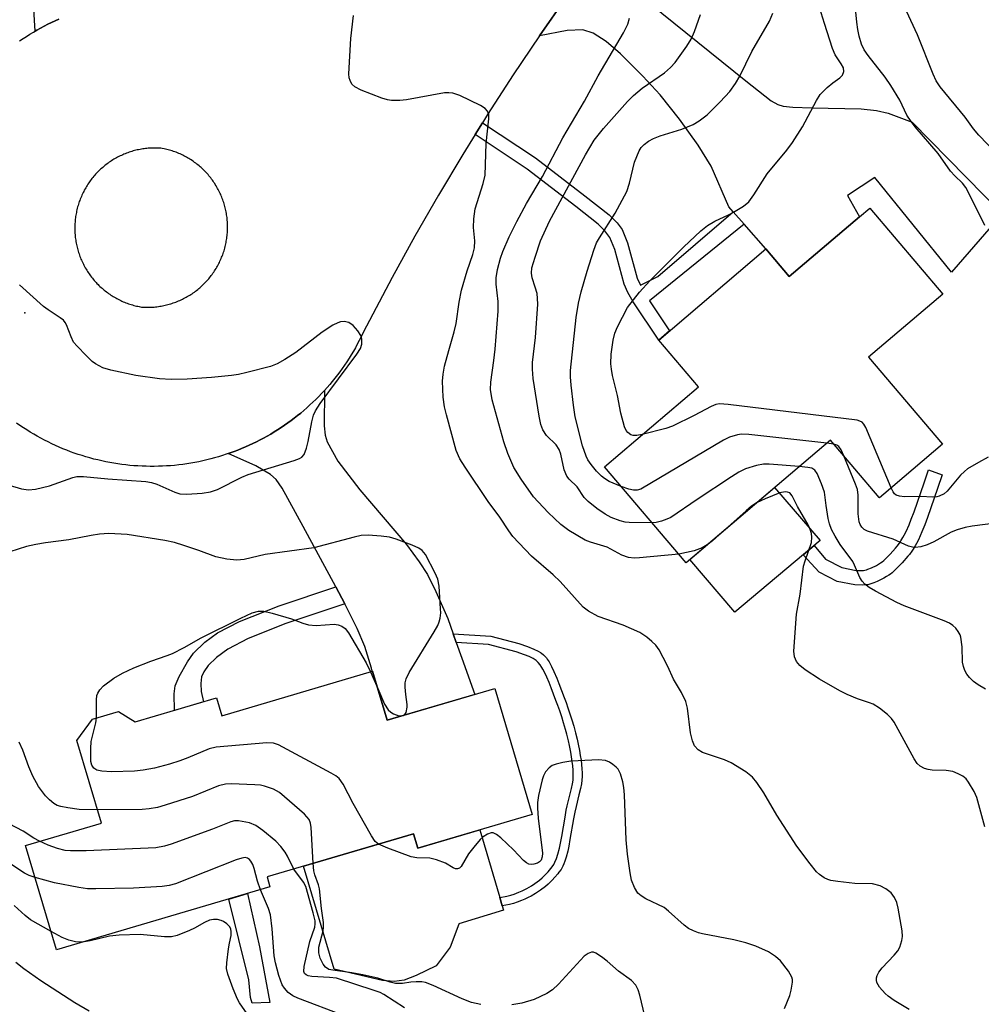
# Model space of a CAD drawing. Units: inches. Extents: x 1249761 to 1255761, y 477456 to 481456.
# Drawn here: x 1251247 to 1251443, y 480988 to 481189 of the extents above; entities that cross this region are included whole.
import ezdxf

# ---------------------------------------------------------------- set-up
doc = ezdxf.new("R2010")
doc.units = ezdxf.units.IN
doc.header["$MEASUREMENT"] = 0
for name, color, linetype in [('BLDG-Footprint', 5, 'Continuous'), ('CULTRL-Pad', 6, 'Continuous'), ('ELEV-Spot Elevation', 7, 'Continuous'), ('TRANS-Driveway', 251, 'Continuous'), ('TRANS-Non Street Sidewalk', 7, 'Continuous'), ('TRANS-Road', 130, 'Continuous'), ('Undefined', 1, 'Continuous')]:
    doc.layers.add(name, color=color, linetype=linetype)

msp = doc.modelspace()

# ---------------------------------------------------------------- linework, layer by layer
at = {"layer": 'BLDG-Footprint'}
for points, elevation in [([(1251420.26, 481150.88), (1251435.18, 481133.34), (1251420.02, 481120.44), (1251435.12, 481102.7), (1251423.14, 481092.5), (1251422.26, 481091.75), (1251422.18, 481091.85), (1251412.23, 481103.53), (1251382.82, 481078.49), (1251366.14, 481098.09), (1251385.33, 481114.42), (1251377.21, 481123.96), (1251399.03, 481142.54), (1251403.83, 481136.9), (1251418.17, 481149.1)], 293.97), ([(1251318.86, 481056.38), (1251321.82, 481046.36), (1251343.79, 481052.86), (1251351.4, 481027.13), (1251328.07, 481020.24), (1251327.19, 481023.21), (1251297.32, 481014.39), (1251297.92, 481012.36), (1251254.38, 480999.49), (1251248.08, 481020.81), (1251263.54, 481025.38), (1251258.56, 481042.23), (1251261.72, 481046.59), (1251267.01, 481048.15), (1251270.43, 481046.02), (1251287.01, 481050.92), (1251288.09, 481047.29)], 310.67)]:
    msp.add_lwpolyline(points, close=True, dxfattribs=dict(at, elevation=elevation))
at = {"layer": 'CULTRL-Pad'}
for points in [[(1251410.17, 481083.06), (1251392.7, 481068.43), (1251383.58, 481079.14), (1251400.85, 481093.84)], [(1251340.74, 481023.98), (1251344.79, 481010.19), (1251345.28, 481008.49), (1251345.54, 481007.62), (1251336.45, 481004.83), (1251336.47, 481004.77), (1251334.67, 481000.08), (1251331.79, 480996.27), (1251327.75, 480994.28), (1251325.27, 480993.31), (1251323.24, 480993.04), (1251320.89, 480993.26), (1251311.01, 480995.6), (1251304.78, 481016.59), (1251327.19, 481023.21), (1251328.07, 481020.24)]]:
    msp.add_lwpolyline(points, close=True, dxfattribs=at)
at = {"layer": 'ELEV-Spot Elevation'}
msp.add_point((1251247.93, 481129.54, 284.06), dxfattribs=at)
at = {"layer": 'TRANS-Driveway'}
for points in [[(1251375.37, 481192.67), (1251394.95, 481176.87), (1251400.15, 481172.78), (1251401.5, 481172.01), (1251402.56, 481171.67), (1251404.59, 481171.45), (1251408.45, 481171.36), (1251418.48, 481171.11), (1251421.63, 481170.77), (1251424.01, 481170.25), (1251428.87, 481168.42), (1251447.24, 481149.7), (1251436.89, 481137.81), (1251421.3, 481157.12), (1251415.68, 481153.47), (1251418.17, 481149.1), (1251403.83, 481136.9), (1251399.03, 481142.54), (1251394.63, 481147.58), (1251392.42, 481150.1), (1251391.48, 481151.17), (1251387.9, 481159.45), (1251385.24, 481163.73), (1251381.43, 481169.04), (1251377.48, 481174), (1251374, 481177.83), (1251369.43, 481182.36), (1251366.46, 481184.9), (1251363.85, 481186.58), (1251361.74, 481187.28), (1251358.55, 481187.16), (1251352.91, 481186.06), (1251358.42, 481193.97)], [(1251254.85, 481189.45), (1251254.09, 481189.11), (1251253.34, 481188.76), (1251252.59, 481188.39), (1251251.85, 481188.02), (1251251.11, 481187.62), (1251250.39, 481187.22), (1251250.03, 481187.01), (1251249.73, 481191.46)]]:
    msp.add_lwpolyline(points, dxfattribs=at)
msp.add_lwpolyline([(1251335.29, 481063.98), (1251335.92, 481062.24), (1251337.07, 481059.02), (1251339.71, 481051.65), (1251321.82, 481046.36), (1251318.86, 481056.38), (1251318.78, 481056.36), (1251318.63, 481056.99), (1251317.29, 481061.4), (1251315.71, 481065.1), (1251313.22, 481070.15), (1251311.34, 481073.61), (1251304.67, 481085.88), (1251300.4, 481093.75), (1251299.17, 481095.47), (1251298.06, 481096.54), (1251295.01, 481098.29), (1251289.41, 481100.78), (1251289.81, 481100.92), (1251290.59, 481101.2), (1251291.36, 481101.5), (1251292.13, 481101.81), (1251292.9, 481102.14), (1251293.66, 481102.48), (1251294.41, 481102.83), (1251295.16, 481103.19), (1251295.9, 481103.57), (1251296.63, 481103.96), (1251297.36, 481104.37), (1251298.08, 481104.78), (1251298.79, 481105.21), (1251299.49, 481105.65), (1251300.19, 481106.11), (1251300.88, 481106.57), (1251301.56, 481107.05), (1251302.23, 481107.54), (1251302.89, 481108.04), (1251303.55, 481108.55), (1251304.2, 481109.07), (1251304.83, 481109.61), (1251305.46, 481110.15), (1251306.07, 481110.71), (1251306.68, 481111.28), (1251307.28, 481111.85), (1251307.87, 481112.45), (1251308.45, 481113.04), (1251309.01, 481113.65), (1251308.96, 481106.42), (1251309.18, 481104.56), (1251309.61, 481103.17), (1251311.77, 481099.27), (1251316.26, 481093.39), (1251325.74, 481082.22), (1251328.38, 481078.72), (1251330.02, 481076.14), (1251331.75, 481072.64), (1251334.17, 481067.11)], close=True, dxfattribs=at)
at = {"layer": 'TRANS-Non Street Sidewalk'}
for points in [[(1251392.42, 481150.1), (1251394.63, 481147.58), (1251375.33, 481131.94), (1251379.41, 481125.83), (1251377.21, 481123.96), (1251371.99, 481131.77), (1251370.94, 481133.63), (1251370.17, 481135.38), (1251368.26, 481142.45), (1251367.25, 481144.9), (1251366.21, 481146.24), (1251364.83, 481147.6), (1251360.29, 481151.19), (1251350.39, 481158.83), (1251339.78, 481165.88), (1251341.29, 481168.32), (1251352.06, 481161.16), (1251362.12, 481153.4), (1251367.07, 481149.5), (1251368.74, 481147.85), (1251369.76, 481146.49), (1251370.85, 481143.8), (1251372.8, 481136.57), (1251373.51, 481135.17), (1251377.04, 481136.94)], [(1251425.86, 481077.44), (1251425.16, 481076.77), (1251424.82, 481076.47), (1251424.48, 481076.2), (1251424.17, 481075.98), (1251423.67, 481075.67), (1251423.09, 481075.34), (1251422.45, 481075.01), (1251421.77, 481074.69), (1251421.1, 481074.41), (1251420.45, 481074.19), (1251419.86, 481074.03), (1251419.6, 481073.99), (1251418.79, 481073.95), (1251417.18, 481074), (1251413.61, 481074.71), (1251409.92, 481076.57), (1251406.64, 481080.11), (1251408.93, 481082.02), (1251411.25, 481079.23), (1251414.59, 481077.54), (1251417.47, 481076.96), (1251418.44, 481076.94), (1251418.98, 481076.96), (1251419.26, 481077.01), (1251419.56, 481077.09), (1251419.89, 481077.19), (1251420.59, 481077.47), (1251421.62, 481077.98), (1251422.47, 481078.48), (1251422.77, 481078.7), (1251423.1, 481078.96), (1251423.76, 481079.57), (1251424.41, 481080.25), (1251425.52, 481081.51), (1251425.84, 481081.91), (1251426.3, 481082.53), (1251426.59, 481082.97), (1251427.01, 481083.66), (1251427.27, 481084.14), (1251427.65, 481084.9), (1251428.26, 481086.24), (1251428.72, 481087.38), (1251429.29, 481088.91), (1251431.32, 481094.83), (1251432.25, 481097.44), (1251435.04, 481096.44), (1251434.05, 481093.69), (1251432.02, 481087.77), (1251431.46, 481086.23), (1251430.88, 481084.79), (1251430.53, 481083.97), (1251430.16, 481083.19), (1251429.78, 481082.44), (1251429.51, 481081.97), (1251429.09, 481081.28), (1251428.8, 481080.84), (1251428.35, 481080.22), (1251428.03, 481079.82), (1251426.89, 481078.52)], [(1251313.22, 481070.15), (1251301.19, 481066.1), (1251293.48, 481063.04), (1251289.3, 481060.87), (1251287.05, 481059.17), (1251285.33, 481057.52), (1251284.46, 481056.23), (1251283.97, 481055.2), (1251283.82, 481053.9), (1251283.89, 481052.23), (1251284.39, 481050.14), (1251278.43, 481048.38), (1251278.36, 481051.73), (1251278.58, 481053.41), (1251279.4, 481055.27), (1251281.07, 481058.26), (1251282.31, 481060.05), (1251284.67, 481062.28), (1251287.22, 481064.2), (1251291.71, 481066.51), (1251299.81, 481069.72), (1251311.34, 481073.61)], [(1251335.92, 481062.24), (1251335.29, 481063.98), (1251342.95, 481063.51), (1251348.7, 481062.01), (1251350.46, 481061.39), (1251351.76, 481060.89), (1251352.6, 481060.49), (1251353.09, 481060.22), (1251353.3, 481060.07), (1251353.71, 481059.74), (1251353.91, 481059.54), (1251354.29, 481059.09), (1251354.48, 481058.83), (1251354.84, 481058.28), (1251355.36, 481057.36), (1251355.85, 481056.35), (1251356.44, 481054.94), (1251356.86, 481053.87), (1251357.92, 481051.01), (1251358.31, 481049.99), (1251358.7, 481048.87), (1251359.1, 481047.69), (1251359.49, 481046.43), (1251359.87, 481045.14), (1251360.23, 481043.82), (1251360.56, 481042.48), (1251360.78, 481041.48), (1251361.05, 481040.17), (1251361.22, 481039.2), (1251361.36, 481038.25), (1251361.47, 481037.34), (1251361.55, 481036.47), (1251361.59, 481035.64), (1251361.59, 481034.86), (1251361.54, 481034.15), (1251361.43, 481033.36), (1251361.25, 481032.45), (1251360.93, 481031.12), (1251360.34, 481028.78), (1251360.08, 481027.63), (1251359.82, 481026.25), (1251359.11, 481022), (1251358.86, 481020.65), (1251358.64, 481019.67), (1251358.32, 481018.43), (1251358.04, 481017.58), (1251357.84, 481017.05), (1251357.63, 481016.56), (1251357.28, 481015.91), (1251356.87, 481015.34), (1251356.62, 481015.02), (1251356.05, 481014.36), (1251355.45, 481013.71), (1251354.63, 481012.89), (1251354.11, 481012.44), (1251353.13, 481011.71), (1251352.1, 481011.01), (1251351.18, 481010.45), (1251350.61, 481010.17), (1251349.93, 481009.86), (1251349.22, 481009.57), (1251348.31, 481009.22), (1251347.58, 481008.99), (1251346.76, 481008.78), (1251345.28, 481008.49), (1251344.79, 481010.19), (1251346.26, 481010.48), (1251347.05, 481010.68), (1251347.76, 481010.9), (1251348.69, 481011.27), (1251349.39, 481011.56), (1251350.31, 481012), (1251351.23, 481012.56), (1251351.93, 481013.03), (1251352.91, 481013.76), (1251353.44, 481014.21), (1251354, 481014.77), (1251354.63, 481015.45), (1251355.22, 481016.14), (1251355.66, 481016.75), (1251355.79, 481016.95), (1251356.02, 481017.4), (1251356.34, 481018.16), (1251356.63, 481019.01), (1251356.96, 481020.26), (1251357.18, 481021.26), (1251357.44, 481022.62), (1251358.1, 481026.62), (1251358.36, 481028.03), (1251358.54, 481028.87), (1251359.43, 481032.47), (1251359.62, 481033.38), (1251359.74, 481034.16), (1251359.77, 481034.63), (1251359.79, 481035.39), (1251359.76, 481036.2), (1251359.69, 481037.06), (1251359.59, 481037.97), (1251359.45, 481038.91), (1251359.28, 481039.87), (1251359.01, 481041.19), (1251358.79, 481042.19), (1251358.46, 481043.52), (1251358.19, 481044.51), (1251357.81, 481045.81), (1251357.42, 481047.07), (1251357.03, 481048.27), (1251356.63, 481049.39), (1251356.25, 481050.41), (1251355.29, 481053), (1251354.87, 481054.08), (1251354.42, 481055.16), (1251353.93, 481056.19), (1251353.58, 481056.82), (1251353.4, 481057.12), (1251353.03, 481057.67), (1251352.64, 481058.15), (1251352.44, 481058.36), (1251352.23, 481058.54), (1251352.02, 481058.7), (1251351.57, 481058.97), (1251350.76, 481059.36), (1251349.82, 481059.73), (1251348.11, 481060.34), (1251342.51, 481061.8)], [(1251297.89, 480988.78), (1251294.26, 480988.62), (1251293.94, 480989.77), (1251293.62, 480993.4), (1251289.52, 481009.88), (1251293.34, 481011), (1251295.78, 481000.15)]]:
    msp.add_lwpolyline(points, close=True, dxfattribs=at)
at = {"layer": 'TRANS-Road'}
for points in [[(1251358.42, 481193.97, 0), (1251352.91, 481186.06, 0), (1251347.55, 481178.07, 0), (1251342.32, 481169.97, 0), (1251341.29, 481168.32, 0), (1251339.78, 481165.88, 0), (1251337.24, 481161.8, 0), (1251332.3, 481153.53, 0), (1251327.5, 481145.17, 0), (1251322.86, 481136.74, 0), (1251316.94, 481125.47, 0), (1251316.51, 481124.58, 0), (1251316.13, 481123.84, 0), (1251315.74, 481123.1, 0), (1251315.34, 481122.38, 0), (1251314.93, 481121.66, 0), (1251314.5, 481120.94, 0), (1251314.06, 481120.24, 0), (1251313.61, 481119.54, 0), (1251313.14, 481118.85, 0), (1251312.66, 481118.17, 0), (1251312.18, 481117.5, 0), (1251311.68, 481116.84, 0), (1251311.17, 481116.18, 0), (1251310.64, 481115.53, 0), (1251310.11, 481114.9, 0), (1251309.57, 481114.27, 0), (1251309.01, 481113.65, 0), (1251308.45, 481113.04, 0), (1251307.87, 481112.45, 0), (1251307.28, 481111.85, 0), (1251306.68, 481111.28, 0), (1251306.07, 481110.71, 0), (1251305.46, 481110.15, 0), (1251304.83, 481109.61, 0), (1251304.2, 481109.07, 0), (1251303.55, 481108.55, 0), (1251302.89, 481108.04, 0), (1251302.23, 481107.54, 0), (1251301.56, 481107.05, 0), (1251300.88, 481106.57, 0), (1251300.19, 481106.11, 0), (1251299.49, 481105.65, 0), (1251298.79, 481105.21, 0), (1251298.08, 481104.78, 0), (1251297.36, 481104.37, 0), (1251296.63, 481103.96, 0), (1251295.9, 481103.57, 0), (1251295.16, 481103.19, 0), (1251294.41, 481102.83, 0), (1251293.66, 481102.48, 0), (1251292.9, 481102.14, 0), (1251292.13, 481101.81, 0), (1251291.36, 481101.5, 0), (1251290.59, 481101.2, 0), (1251289.81, 481100.92, 0), (1251289.41, 481100.78, 0), (1251289.02, 481100.65, 0), (1251288.23, 481100.39, 0), (1251287.44, 481100.14, 0), (1251286.64, 481099.92, 0), (1251285.84, 481099.7, 0), (1251285.03, 481099.5, 0), (1251284.22, 481099.31, 0), (1251283.41, 481099.13, 0), (1251282.59, 481098.98, 0), (1251281.77, 481098.83, 0), (1251280.95, 481098.7, 0), (1251280.13, 481098.58, 0), (1251279.31, 481098.48, 0), (1251278.48, 481098.39, 0), (1251277.65, 481098.32, 0), (1251276.82, 481098.26, 0), (1251275.99, 481098.22, 0), (1251275.16, 481098.19, 0), (1251274.33, 481098.17, 0), (1251273.5, 481098.17, 0), (1251272.67, 481098.19, 0), (1251271.83, 481098.22, 0), (1251271, 481098.26, 0), (1251270.18, 481098.32, 0), (1251269.35, 481098.39, 0), (1251268.52, 481098.48, 0), (1251267.7, 481098.57, 0), (1251266.87, 481098.69, 0), (1251266.05, 481098.82, 0), (1251265.24, 481098.96, 0), (1251264.42, 481099.12, 0), (1251263.61, 481099.29, 0), (1251262.8, 481099.48, 0), (1251261.99, 481099.68, 0), (1251261.19, 481099.89, 0), (1251260.39, 481100.12, 0), (1251259.59, 481100.37, 0), (1251258.8, 481100.62, 0), (1251258.01, 481100.89, 0), (1251257.23, 481101.17, 0), (1251256.46, 481101.47, 0), (1251255.69, 481101.78, 0), (1251254.92, 481102.1, 0), (1251254.16, 481102.44, 0), (1251253.41, 481102.79, 0), (1251252.66, 481103.16, 0), (1251251.92, 481103.54, 0), (1251251.19, 481103.93, 0), (1251250.46, 481104.33, 0), (1251249.74, 481104.74, 0), (1251249.02, 481105.17, 0), (1251248.32, 481105.61, 0), (1251247.62, 481106.06, 0), (1251246.93, 481106.52, 0), (1251246.25, 481107, 0)], [(1251246.87, 481185.01, 0), (1251247.56, 481185.48, 0), (1251248.25, 481185.93, 0), (1251248.96, 481186.37, 0), (1251249.67, 481186.8, 0), (1251250.03, 481187.01, 0), (1251250.39, 481187.22, 0), (1251251.11, 481187.62, 0), (1251251.85, 481188.02, 0), (1251252.59, 481188.39, 0), (1251253.34, 481188.76, 0), (1251254.09, 481189.11, 0), (1251254.85, 481189.45, 0)]]:
    msp.add_polyline3d(points, dxfattribs=at)
msp.add_polyline3d([(1251272.6, 481130.65, 0), (1251272.88, 481130.65, 0), (1251273.17, 481130.65, 0), (1251273.45, 481130.66, 0), (1251273.74, 481130.67, 0), (1251274.02, 481130.69, 0), (1251274.31, 481130.7, 0), (1251274.59, 481130.73, 0), (1251274.87, 481130.76, 0), (1251275.16, 481130.8, 0), (1251275.44, 481130.84, 0), (1251275.72, 481130.89, 0), (1251276, 481130.94, 0), (1251276.28, 481131, 0), (1251276.56, 481131.06, 0), (1251276.84, 481131.12, 0), (1251277.12, 481131.19, 0), (1251277.39, 481131.27, 0), (1251277.67, 481131.35, 0), (1251277.94, 481131.44, 0), (1251278.21, 481131.53, 0), (1251278.48, 481131.62, 0), (1251278.74, 481131.72, 0), (1251279.01, 481131.83, 0), (1251279.28, 481131.93, 0), (1251279.54, 481132.05, 0), (1251279.8, 481132.17, 0), (1251280.05, 481132.29, 0), (1251280.31, 481132.41, 0), (1251280.57, 481132.54, 0), (1251280.82, 481132.68, 0), (1251281.06, 481132.82, 0), (1251281.31, 481132.96, 0), (1251281.55, 481133.11, 0), (1251281.79, 481133.27, 0), (1251282.03, 481133.42, 0), (1251282.27, 481133.58, 0), (1251282.5, 481133.75, 0), (1251282.73, 481133.92, 0), (1251282.96, 481134.09, 0), (1251283.18, 481134.27, 0), (1251283.41, 481134.45, 0), (1251283.62, 481134.64, 0), (1251283.83, 481134.82, 0), (1251284.05, 481135.02, 0), (1251284.25, 481135.21, 0), (1251284.46, 481135.41, 0), (1251284.66, 481135.62, 0), (1251284.86, 481135.82, 0), (1251285.05, 481136.03, 0), (1251285.24, 481136.25, 0), (1251285.43, 481136.46, 0), (1251285.61, 481136.68, 0), (1251285.78, 481136.91, 0), (1251285.96, 481137.13, 0), (1251286.13, 481137.36, 0), (1251286.3, 481137.59, 0), (1251286.46, 481137.83, 0), (1251286.62, 481138.07, 0), (1251286.77, 481138.31, 0), (1251286.92, 481138.55, 0), (1251287.07, 481138.8, 0), (1251287.21, 481139.04, 0), (1251287.34, 481139.29, 0), (1251287.48, 481139.55, 0), (1251287.6, 481139.8, 0), (1251287.73, 481140.06, 0), (1251287.85, 481140.32, 0), (1251287.96, 481140.58, 0), (1251288.07, 481140.84, 0), (1251288.18, 481141.11, 0), (1251288.28, 481141.38, 0), (1251288.37, 481141.65, 0), (1251288.46, 481141.92, 0), (1251288.55, 481142.19, 0), (1251288.63, 481142.46, 0), (1251288.71, 481142.74, 0), (1251288.78, 481143.02, 0), (1251288.85, 481143.29, 0), (1251288.91, 481143.57, 0), (1251288.97, 481143.85, 0), (1251289.02, 481144.13, 0), (1251289.07, 481144.41, 0), (1251289.11, 481144.7, 0), (1251289.15, 481144.98, 0), (1251289.18, 481145.26, 0), (1251289.21, 481145.54, 0), (1251289.23, 481145.83, 0), (1251289.25, 481146.11, 0), (1251289.26, 481146.4, 0), (1251289.27, 481146.69, 0), (1251289.27, 481146.97, 0), (1251289.27, 481147.26, 0), (1251289.27, 481147.54, 0), (1251289.25, 481147.83, 0), (1251289.24, 481148.11, 0), (1251289.22, 481148.4, 0), (1251289.19, 481148.68, 0), (1251289.16, 481148.96, 0), (1251289.12, 481149.25, 0), (1251289.08, 481149.53, 0), (1251289.03, 481149.81, 0), (1251288.98, 481150.09, 0), (1251288.93, 481150.37, 0), (1251288.87, 481150.65, 0), (1251288.8, 481150.93, 0), (1251288.73, 481151.21, 0), (1251288.65, 481151.48, 0), (1251288.57, 481151.75, 0), (1251288.49, 481152.03, 0), (1251288.39, 481152.3, 0), (1251288.3, 481152.57, 0), (1251288.2, 481152.83, 0), (1251288.1, 481153.1, 0), (1251287.99, 481153.36, 0), (1251287.87, 481153.63, 0), (1251287.76, 481153.89, 0), (1251287.63, 481154.15, 0), (1251287.51, 481154.4, 0), (1251287.38, 481154.66, 0), (1251287.24, 481154.91, 0), (1251287.1, 481155.16, 0), (1251286.96, 481155.4, 0), (1251286.76, 481155.73, 0), (1251286.66, 481155.89, 0), (1251286.5, 481156.13, 0), (1251286.34, 481156.36, 0), (1251286.17, 481156.59, 0), (1251286, 481156.82, 0), (1251285.83, 481157.05, 0), (1251285.65, 481157.27, 0), (1251285.47, 481157.49, 0), (1251285.29, 481157.71, 0), (1251285.1, 481157.93, 0), (1251284.9, 481158.14, 0), (1251284.71, 481158.34, 0), (1251284.51, 481158.55, 0), (1251284.31, 481158.75, 0), (1251284.1, 481158.95, 0), (1251283.89, 481159.14, 0), (1251283.67, 481159.33, 0), (1251283.46, 481159.51, 0), (1251283.24, 481159.69, 0), (1251283.02, 481159.88, 0), (1251282.79, 481160.05, 0), (1251282.56, 481160.22, 0), (1251282.33, 481160.39, 0), (1251282.09, 481160.55, 0), (1251281.86, 481160.71, 0), (1251281.61, 481160.86, 0), (1251281.37, 481161.01, 0), (1251281.13, 481161.16, 0), (1251280.88, 481161.3, 0), (1251280.63, 481161.43, 0), (1251280.37, 481161.56, 0), (1251280.12, 481161.69, 0), (1251279.86, 481161.82, 0), (1251279.6, 481161.94, 0), (1251279.34, 481162.05, 0), (1251279.08, 481162.16, 0), (1251278.82, 481162.27, 0), (1251278.54, 481162.37, 0), (1251278.27, 481162.46, 0), (1251278, 481162.55, 0), (1251277.73, 481162.64, 0), (1251277.46, 481162.72, 0), (1251277.19, 481162.8, 0), (1251276.91, 481162.87, 0), (1251276.63, 481162.94, 0), (1251276.35, 481163, 0), (1251275.96, 481163.08, 0), (1251275.67, 481163.1, 0), (1251275.39, 481163.12, 0), (1251275.11, 481163.13, 0), (1251274.82, 481163.15, 0), (1251274.53, 481163.15, 0), (1251274.25, 481163.15, 0), (1251273.97, 481163.14, 0), (1251273.68, 481163.13, 0), (1251273.39, 481163.11, 0), (1251273.11, 481163.09, 0), (1251272.83, 481163.06, 0), (1251272.54, 481163.04, 0), (1251272.26, 481163, 0), (1251271.98, 481162.96, 0), (1251271.7, 481162.91, 0), (1251271.42, 481162.86, 0), (1251271.13, 481162.81, 0), (1251270.86, 481162.75, 0), (1251270.58, 481162.68, 0), (1251270.3, 481162.61, 0), (1251270.03, 481162.54, 0), (1251269.75, 481162.46, 0), (1251269.48, 481162.37, 0), (1251269.21, 481162.28, 0), (1251268.94, 481162.19, 0), (1251268.67, 481162.09, 0), (1251268.41, 481161.99, 0), (1251268.14, 481161.88, 0), (1251267.88, 481161.77, 0), (1251267.62, 481161.65, 0), (1251267.36, 481161.53, 0), (1251267.11, 481161.4, 0), (1251266.85, 481161.27, 0), (1251266.6, 481161.14, 0), (1251266.35, 481161, 0), (1251266.11, 481160.85, 0), (1251265.86, 481160.71, 0), (1251265.62, 481160.55, 0), (1251265.38, 481160.4, 0), (1251265.15, 481160.24, 0), (1251264.91, 481160.07, 0), (1251264.69, 481159.91, 0), (1251264.46, 481159.73, 0), (1251264.23, 481159.56, 0), (1251264.01, 481159.38, 0), (1251263.8, 481159.19, 0), (1251263.58, 481159, 0), (1251263.37, 481158.81, 0), (1251263.16, 481158.62, 0), (1251262.95, 481158.42, 0), (1251262.76, 481158.22, 0), (1251262.56, 481158.01, 0), (1251262.36, 481157.8, 0), (1251262.17, 481157.59, 0), (1251261.99, 481157.37, 0), (1251261.81, 481157.15, 0), (1251261.62, 481156.93, 0), (1251261.45, 481156.71, 0), (1251261.28, 481156.48, 0), (1251261.11, 481156.24, 0), (1251260.95, 481156.01, 0), (1251260.79, 481155.77, 0), (1251260.64, 481155.53, 0), (1251260.49, 481155.29, 0), (1251260.34, 481155.05, 0), (1251260.2, 481154.8, 0), (1251260.06, 481154.55, 0), (1251259.93, 481154.3, 0), (1251259.8, 481154.04, 0), (1251259.68, 481153.78, 0), (1251259.56, 481153.53, 0), (1251259.45, 481153.26, 0), (1251259.33, 481153, 0), (1251259.23, 481152.74, 0), (1251259.13, 481152.47, 0), (1251259.03, 481152.2, 0), (1251258.94, 481151.93, 0), (1251258.85, 481151.66, 0), (1251258.77, 481151.39, 0), (1251258.69, 481151.11, 0), (1251258.62, 481150.84, 0), (1251258.55, 481150.56, 0), (1251258.49, 481150.28, 0), (1251258.43, 481150, 0), (1251258.37, 481149.72, 0), (1251258.33, 481149.44, 0), (1251258.28, 481149.16, 0), (1251258.25, 481148.88, 0), (1251258.21, 481148.6, 0), (1251258.18, 481148.31, 0), (1251258.16, 481148.02, 0), (1251258.14, 481147.74, 0), (1251258.13, 481147.46, 0), (1251258.12, 481147.17, 0), (1251258.11, 481146.89, 0), (1251258.11, 481146.6, 0), (1251258.12, 481146.31, 0), (1251258.13, 481146.03, 0), (1251258.15, 481145.74, 0), (1251258.17, 481145.46, 0), (1251258.19, 481145.18, 0), (1251258.22, 481144.89, 0), (1251258.26, 481144.61, 0), (1251258.3, 481144.33, 0), (1251258.35, 481144.05, 0), (1251258.4, 481143.76, 0), (1251258.45, 481143.49, 0), (1251258.52, 481143.21, 0), (1251258.58, 481142.93, 0), (1251258.65, 481142.65, 0), (1251258.72, 481142.38, 0), (1251258.8, 481142.1, 0), (1251258.89, 481141.83, 0), (1251258.98, 481141.56, 0), (1251259.07, 481141.29, 0), (1251259.17, 481141.02, 0), (1251259.27, 481140.76, 0), (1251259.38, 481140.49, 0), (1251259.49, 481140.23, 0), (1251259.61, 481139.97, 0), (1251259.73, 481139.71, 0), (1251259.86, 481139.46, 0), (1251259.99, 481139.21, 0), (1251260.12, 481138.95, 0), (1251260.26, 481138.7, 0), (1251260.41, 481138.45, 0), (1251260.55, 481138.21, 0), (1251260.71, 481137.97, 0), (1251260.86, 481137.73, 0), (1251261.02, 481137.5, 0), (1251261.19, 481137.26, 0), (1251261.35, 481137.03, 0), (1251261.53, 481136.8, 0), (1251261.71, 481136.58, 0), (1251261.89, 481136.36, 0), (1251262.07, 481136.14, 0), (1251262.26, 481135.93, 0), (1251262.45, 481135.72, 0), (1251262.64, 481135.51, 0), (1251262.85, 481135.3, 0), (1251263.05, 481135.1, 0), (1251263.25, 481134.91, 0), (1251263.46, 481134.71, 0), (1251263.68, 481134.52, 0), (1251263.89, 481134.34, 0), (1251264.11, 481134.15, 0), (1251264.33, 481133.97, 0), (1251264.56, 481133.8, 0), (1251264.78, 481133.63, 0), (1251265.02, 481133.46, 0), (1251265.25, 481133.3, 0), (1251265.49, 481133.14, 0), (1251265.73, 481132.99, 0), (1251265.97, 481132.84, 0), (1251266.22, 481132.69, 0), (1251266.46, 481132.55, 0), (1251266.71, 481132.41, 0), (1251266.96, 481132.28, 0), (1251267.22, 481132.15, 0), (1251267.48, 481132.03, 0), (1251267.74, 481131.91, 0), (1251268, 481131.79, 0), (1251268.26, 481131.68, 0), (1251268.52, 481131.58, 0), (1251268.79, 481131.47, 0), (1251269.06, 481131.38, 0), (1251269.33, 481131.29, 0), (1251269.6, 481131.2, 0), (1251269.87, 481131.12, 0), (1251270.15, 481131.04, 0), (1251270.42, 481130.97, 0), (1251270.7, 481130.9, 0), (1251270.98, 481130.84, 0), (1251271.26, 481130.78, 0), (1251271.74, 481130.69, 0), (1251272.02, 481130.67, 0), (1251272.31, 481130.66, 0)], close=True, dxfattribs=at)
at = {"layer": 'Undefined'}
for p, q in [((1251412.91, 481102.73, 292), (1251411.53, 481102.93, 292)), ((1251318.44, 481056.26, 284), (1251319.9, 481052.85, 284)), ((1251324.77, 481047.24, 284), (1251325.1, 481047.33, 284))]:
    msp.add_line(p, q, dxfattribs=at)
for points, elevation in [([(1251443.75, 481147.31), (1251440.42, 481154.08), (1251439.85, 481155.08), (1251439.14, 481155.95), (1251437.58, 481157.45), (1251436.73, 481158.39), (1251434.21, 481162.06), (1251429.48, 481167.5), (1251428.67, 481168.54), (1251427.83, 481169.88), (1251426.37, 481172.89), (1251424.58, 481175.92), (1251423.38, 481177.61), (1251419.92, 481182.01), (1251419.09, 481183.19), (1251418.56, 481184.31), (1251418.09, 481185.94), (1251417.8, 481187.33), (1251417.62, 481188.8), (1251416.84, 481196.45)], 296), ([(1251373.85, 481104.65), (1251372.72, 481104.46), (1251372, 481104.5), (1251371.53, 481104.64), (1251370.88, 481105.06), (1251370.56, 481105.47), (1251370.24, 481106.22), (1251369.51, 481109.02), (1251368.82, 481112.65), (1251367.79, 481116.71), (1251367.56, 481118.02), (1251367.47, 481119.12), (1251367.49, 481121.06), (1251367.93, 481123.93), (1251368.26, 481125.33), (1251368.82, 481126.67), (1251370.82, 481130.58), (1251373.26, 481133.73), (1251375.37, 481136.07), (1251382.23, 481142.92), (1251385.82, 481146.24), (1251387.18, 481147.33), (1251388.68, 481148.24), (1251391.47, 481149.5), (1251392.49, 481150.05), (1251394.48, 481151.26), (1251395.59, 481152.18), (1251396.64, 481153.58), (1251399.36, 481157.87), (1251403.36, 481162.7), (1251404.51, 481164.29), (1251406.51, 481167.45), (1251409.38, 481172.83), (1251410.15, 481174.05), (1251411.59, 481175.49), (1251412.72, 481176.43), (1251414.16, 481177.45), (1251414.72, 481178.03), (1251414.95, 481178.76), (1251414.87, 481179.49), (1251414.45, 481180.35), (1251413.2, 481182.15), (1251412.63, 481183.48), (1251410.99, 481188.57), (1251409.33, 481194.1)], 294), ([(1251447.65, 481160.38), (1251442.52, 481165.74), (1251441.44, 481167.08), (1251439.74, 481169.41), (1251434.6, 481175.6), (1251433.83, 481176.87), (1251433.17, 481178.19), (1251429.99, 481186.26), (1251426.89, 481192.99)], 298), ([(1251369.56, 481094.08), (1251367.11, 481095.11), (1251366.18, 481095.67), (1251365.53, 481096.16), (1251364.54, 481097.21), (1251363.44, 481098.57), (1251362.78, 481099.51), (1251362.38, 481100.25), (1251361.67, 481102.39), (1251360.2, 481108.31), (1251359.81, 481110.66), (1251359.35, 481114.73), (1251359.21, 481116.47), (1251359.21, 481117.74), (1251360.4, 481128.55), (1251360.84, 481131.5), (1251361.36, 481133.81), (1251362.59, 481138.01), (1251363.96, 481142.33), (1251364.54, 481143.82), (1251365.12, 481144.85), (1251368.34, 481149.82), (1251370.7, 481154.28), (1251371.23, 481155.95), (1251372.28, 481160.25), (1251373.24, 481162.54), (1251373.66, 481163.23), (1251374.23, 481163.84), (1251375.15, 481164.52), (1251376.14, 481165.11), (1251377.49, 481165.64), (1251381.93, 481166.99), (1251384.26, 481167.96), (1251385.48, 481168.69), (1251387.06, 481169.92), (1251389.72, 481172.54), (1251391.7, 481174.66), (1251392.87, 481176.28), (1251393.72, 481177.81), (1251396.22, 481182.86), (1251399.78, 481189.06), (1251400.46, 481190.68)], 292), ([(1251428.32, 480987.33), (1251425.26, 480989.18), (1251424.03, 480990.04), (1251423.39, 480990.62), (1251422.26, 480991.93), (1251421.72, 480992.88), (1251421.61, 480993.35), (1251421.62, 480993.83), (1251421.75, 480994.29), (1251422.08, 480994.94), (1251422.78, 480995.84), (1251425.22, 480998.43), (1251425.97, 480999.34), (1251426.38, 481000.08), (1251426.81, 481001.43), (1251426.94, 481002.26), (1251426.87, 481003.41), (1251426.06, 481008.03), (1251425.77, 481009.15), (1251425.27, 481010.19), (1251424.6, 481011.12), (1251423.56, 481011.96), (1251422.38, 481012.6), (1251420.83, 481012.96), (1251417.24, 481013.05), (1251413.72, 481013.45), (1251412.28, 481013.69), (1251411.73, 481013.86), (1251410.97, 481014.23), (1251410.03, 481014.88), (1251409.39, 481015.45), (1251408.08, 481017.05), (1251405.37, 481020.7), (1251401.31, 481026.98), (1251398.66, 481031.53), (1251397.22, 481033.67), (1251396.33, 481034.77), (1251394.95, 481035.84), (1251391.96, 481037.71), (1251390.61, 481038.28), (1251386.17, 481039.77), (1251385.24, 481040.36), (1251384.52, 481041.17), (1251384.07, 481042.16), (1251383.68, 481043.79), (1251383.11, 481048.81), (1251382.74, 481050.21), (1251381.84, 481052.06), (1251380.25, 481054.78), (1251379.1, 481057.33), (1251378.15, 481059.17), (1251377.29, 481060.72), (1251376.62, 481061.66), (1251375.83, 481062.45), (1251374.77, 481063.35), (1251373.33, 481064.25), (1251369.95, 481065.8), (1251364.88, 481067.54), (1251362.91, 481068.63), (1251361.78, 481069.47), (1251357.14, 481074.69), (1251355.66, 481076.05), (1251351.23, 481079.82), (1251347.48, 481083.87), (1251346.63, 481085.01), (1251344.83, 481087.8), (1251342.45, 481090.99), (1251337.7, 481098.03), (1251336.62, 481099.74), (1251335.87, 481101.45), (1251333.91, 481108.67), (1251333.53, 481110.34), (1251333.24, 481112.28), (1251333.14, 481115.6), (1251333.26, 481116.98), (1251333.53, 481118.65), (1251334.37, 481121.82), (1251335.5, 481125.63), (1251335.9, 481127.32), (1251336.5, 481131.7), (1251336.98, 481134.16), (1251338.13, 481138.08), (1251339.27, 481141.4), (1251339.64, 481142.81), (1251339.73, 481144.22), (1251339.41, 481146.96), (1251339.47, 481148.72), (1251339.8, 481150.75), (1251341.39, 481155.88), (1251341.78, 481157.58), (1251341.99, 481164.09), (1251342.56, 481169.13), (1251342.53, 481169.98), (1251342.3, 481170.67), (1251341.79, 481171.24), (1251340.83, 481171.82), (1251336.62, 481173.88), (1251335.24, 481174.31), (1251334.37, 481174.42), (1251333.51, 481174.38), (1251325.79, 481172.97), (1251324.38, 481172.86), (1251322.7, 481172.86), (1251321.86, 481172.99), (1251320.73, 481173.34), (1251316.52, 481174.96), (1251315.21, 481175.62), (1251314.64, 481176.2), (1251314.25, 481176.92), (1251314.08, 481177.44), (1251313.99, 481178.31), (1251314.41, 481185.47), (1251314.99, 481190.2)], 286), ([(1251381.29, 481080.29), (1251373.32, 481079.5), (1251372.2, 481079.45), (1251371.07, 481079.6), (1251369.72, 481080.07), (1251366.71, 481081.7), (1251363.3, 481082.72), (1251362.2, 481083.14), (1251358.88, 481085.08), (1251357.23, 481086.31), (1251354.65, 481088.74), (1251351.68, 481091.95), (1251349.16, 481095.54), (1251347.67, 481097.96), (1251346.46, 481100.78), (1251345.63, 481103.19), (1251343.27, 481111.73), (1251342.88, 481113.84), (1251342.94, 481115.35), (1251343.59, 481119.76), (1251343.83, 481122.07), (1251344.44, 481129.84), (1251344.48, 481131.81), (1251344.04, 481135.37), (1251344.06, 481136.68), (1251344.3, 481138.38), (1251344.92, 481140.67), (1251345.41, 481142.06), (1251346.68, 481144.99), (1251348.25, 481148.15), (1251350.27, 481151.79), (1251353.54, 481157.35), (1251357.63, 481165.21), (1251362.07, 481172.69), (1251364.83, 481177.85), (1251370.02, 481186.67), (1251370.88, 481188.42), (1251371.26, 481189.64)], 288), ([(1251375.88, 481086.64), (1251371.2, 481086.69), (1251370.39, 481086.78), (1251369.37, 481087.05), (1251367.53, 481087.77), (1251366.26, 481088.42), (1251364.62, 481089.57), (1251362.81, 481090.98), (1251362.03, 481091.8), (1251360.56, 481093.97), (1251358.95, 481095.57), (1251358.44, 481096.21), (1251357.95, 481097.47), (1251357.25, 481100.64), (1251356.9, 481101.63), (1251356.27, 481102.56), (1251354.32, 481104.5), (1251353.6, 481105.66), (1251353.2, 481106.73), (1251352.82, 481108.4), (1251351.63, 481116.08), (1251351.44, 481118.01), (1251351.48, 481119.4), (1251352.05, 481124.46), (1251352.54, 481131.3), (1251352.52, 481132.41), (1251352.39, 481133.44), (1251352.04, 481134.74), (1251351.37, 481136.67), (1251351.23, 481137.63), (1251351.33, 481138.68), (1251351.99, 481140.9), (1251353.13, 481144.21), (1251354.93, 481148.22), (1251362.25, 481161.73), (1251364.06, 481164.73), (1251365.96, 481167.16), (1251370.82, 481172.63), (1251372.04, 481173.89), (1251373.81, 481175.38), (1251378.37, 481178.52), (1251379.6, 481179.6), (1251380.54, 481180.6), (1251382.93, 481183.9), (1251383.84, 481185.37), (1251384.54, 481186.95), (1251385.74, 481190.37)], 290), ([(1251244.71, 481094.31), (1251247.24, 481093.62), (1251248.66, 481093.39), (1251250.08, 481093.56), (1251252.93, 481094.23), (1251257.69, 481095.94), (1251258.52, 481096.08), (1251259.91, 481096.11), (1251264.85, 481095.61), (1251272.58, 481095.1), (1251273.73, 481094.89), (1251274.85, 481094.57), (1251278.49, 481092.92), (1251279.55, 481092.58), (1251280.95, 481092.49), (1251284.1, 481092.68), (1251285.81, 481092.99), (1251287.23, 481093.43), (1251292.18, 481095.96), (1251293.48, 481096.53), (1251302.87, 481099.37), (1251303.93, 481099.77), (1251304.4, 481100.04), (1251304.89, 481100.62), (1251305.36, 481101.9), (1251305.7, 481103.28), (1251306.43, 481107.28), (1251306.81, 481108.65), (1251307.19, 481109.51), (1251308.18, 481111), (1251315.66, 481121.05), (1251316.42, 481122.25), (1251316.67, 481123.15), (1251316.66, 481124.16), (1251316.43, 481124.9), (1251315.81, 481125.85), (1251314.86, 481126.93), (1251313.99, 481127.57), (1251313.03, 481127.73), (1251312.28, 481127.66), (1251311.77, 481127.5), (1251310.76, 481126.98), (1251308.57, 481125.58), (1251303.19, 481121.45), (1251300.95, 481119.98), (1251299.42, 481119.09), (1251298.05, 481118.59), (1251293.21, 481117.32), (1251291.49, 481116.91), (1251290.05, 481116.69), (1251285.99, 481116.31), (1251281.01, 481115.99), (1251277.76, 481115.94), (1251275.4, 481116.01), (1251270.55, 481116.74), (1251265.48, 481117.84), (1251263.83, 481118.31), (1251262.33, 481119.07), (1251261.67, 481119.61), (1251260.43, 481120.82), (1251258.61, 481122.68), (1251257.88, 481123.55), (1251257.36, 481124.58), (1251256.45, 481127.07), (1251256.16, 481127.56), (1251255.8, 481127.99), (1251255.13, 481128.52), (1251252.67, 481130.09), (1251251.72, 481130.8), (1251246.87, 481135.25)], 284), ([(1251424.63, 481093.77), (1251419.46, 481106.08), (1251419.05, 481106.81), (1251418.68, 481107.19), (1251418.22, 481107.43), (1251417.68, 481107.58), (1251391.38, 481110.8), (1251389.62, 481110.91), (1251388.86, 481110.8), (1251387.91, 481110.43), (1251384.44, 481108.55), (1251380, 481106.36), (1251378.63, 481105.9), (1251373.85, 481104.65)], 294), ([(1251411.53, 481102.93), (1251395.6, 481104.66), (1251394.12, 481104.74), (1251393.28, 481104.64), (1251391.64, 481104.15), (1251390.39, 481103.54), (1251373.56, 481093.56), (1251372.78, 481093.31), (1251372.07, 481093.29), (1251371.1, 481093.51), (1251369.56, 481094.08)], 292), ([(1251414.97, 481100.31), (1251414.41, 481101.55), (1251413.96, 481102.22), (1251413.55, 481102.52), (1251412.91, 481102.73)], 292), ([(1251445.89, 481086.6), (1251441.14, 481085.99), (1251439.72, 481085.72), (1251438.09, 481085.26), (1251436.83, 481084.75), (1251433.31, 481082.77), (1251431.99, 481082.14), (1251430.64, 481081.76), (1251429.54, 481081.63), (1251428.99, 481081.68), (1251428.16, 481081.9), (1251425.02, 481083.33), (1251419.77, 481084.93), (1251419.13, 481085.29), (1251418.65, 481085.75), (1251418.29, 481086.33), (1251418.1, 481086.85), (1251417.86, 481088.52), (1251417.86, 481092.29), (1251417.73, 481093.44), (1251417.37, 481094.54), (1251414.97, 481100.31)], 292), ([(1251405.88, 481098.13), (1251399.73, 481098.63), (1251398.57, 481098.65), (1251397.14, 481098.39), (1251394.9, 481097.65), (1251393.56, 481097.01), (1251392.04, 481096.06), (1251385.03, 481091.44), (1251379.65, 481087.76), (1251378.87, 481087.39), (1251377.79, 481087.02), (1251376.68, 481086.74), (1251375.88, 481086.64)], 290), ([(1251444.42, 481100.06), (1251442.4, 481098.98), (1251440.2, 481097.66), (1251439.55, 481097.16), (1251438.76, 481096.4), (1251436.05, 481093.11), (1251435.41, 481092.58), (1251434.43, 481092.09), (1251433.91, 481091.96), (1251433.11, 481091.92), (1251430.58, 481092.01), (1251427.36, 481091.98), (1251426.3, 481092.08), (1251425.62, 481092.29), (1251425.27, 481092.57), (1251425, 481092.97), (1251424.63, 481093.77)], 294), ([(1251443.89, 481052.72), (1251442.34, 481053.57), (1251441.42, 481054.29), (1251440.58, 481055.1), (1251440.04, 481055.77), (1251439.64, 481056.54), (1251439.36, 481057.37), (1251439.19, 481058.22), (1251439.09, 481061.36), (1251438.83, 481063.3), (1251438.66, 481063.82), (1251438.28, 481064.51), (1251437.78, 481065.15), (1251437.22, 481065.72), (1251436.52, 481066.18), (1251435.44, 481066.67), (1251427.28, 481069.73), (1251425.8, 481070.37), (1251421.39, 481072.69), (1251420.15, 481073.44), (1251419.25, 481074.13), (1251418.69, 481074.75), (1251418.25, 481075.47), (1251417.17, 481078.05), (1251416.78, 481078.79), (1251414.22, 481082.26), (1251413.17, 481083.94), (1251412.47, 481085.3), (1251412.06, 481086.44), (1251411.8, 481087.57), (1251411.37, 481090.17), (1251411.03, 481092.94), (1251410.44, 481094.6), (1251409.51, 481096.75), (1251409.05, 481097.41), (1251408.41, 481097.8), (1251407.6, 481097.97), (1251405.88, 481098.13)], 290), ([(1251443.71, 481024.64), (1251442.12, 481030.58), (1251441.55, 481031.83), (1251440.39, 481033.76), (1251439.89, 481034.41), (1251439.26, 481034.93), (1251438.26, 481035.46), (1251437.2, 481035.88), (1251435.83, 481036.14), (1251432.99, 481036.2), (1251432.16, 481036.29), (1251431.41, 481036.52), (1251430.51, 481037.02), (1251429.93, 481037.56), (1251429.28, 481038.5), (1251425.2, 481046.01), (1251424.7, 481046.72), (1251423.85, 481047.54), (1251422.21, 481048.82), (1251420.97, 481049.62), (1251420.2, 481049.94), (1251417.76, 481050.72), (1251415.67, 481051.61), (1251414.13, 481052.38), (1251410.02, 481054.74), (1251407.09, 481056.66), (1251406.02, 481057.55), (1251405.31, 481058.37), (1251404.89, 481059.34), (1251404.8, 481060.46), (1251405.33, 481068.01), (1251406.08, 481072.12), (1251406.77, 481077.8), (1251407.06, 481078.89), (1251408.34, 481082.65), (1251408.47, 481083.72), (1251408.36, 481084.49), (1251408.03, 481085.5), (1251407.68, 481086.26), (1251405.5, 481090), (1251404.43, 481092.14), (1251403.93, 481092.75), (1251403.5, 481092.93), (1251403.01, 481092.98), (1251401.94, 481092.8), (1251398.92, 481091.58), (1251397.27, 481090.79)], 288), ([(1251397.27, 481090.79), (1251396.14, 481090.03), (1251395.03, 481089.11), (1251389.57, 481084.23)], 288), ([(1251325.1, 481047.33), (1251325.41, 481047.57), (1251325.67, 481047.97), (1251325.9, 481049.03), (1251325.9, 481049.61), (1251325.62, 481051.64), (1251325.5, 481053.14), (1251325.51, 481054.02), (1251325.68, 481054.85), (1251326.31, 481056.08), (1251331.42, 481064.39), (1251332.15, 481065.69), (1251332.46, 481066.47), (1251332.63, 481067.23), (1251332.74, 481068.27), (1251332.73, 481069.13), (1251332.41, 481073.74), (1251332.18, 481075.14), (1251331.64, 481076.38), (1251329.65, 481080.16), (1251328.95, 481081.02), (1251328.26, 481081.5), (1251326.94, 481082.09), (1251323.65, 481083.34), (1251322.28, 481083.72), (1251320.61, 481083.96), (1251317.95, 481084.14), (1251316.49, 481084.08), (1251315.07, 481083.76), (1251306.89, 481081.58), (1251296.93, 481080.2), (1251292.64, 481079.19), (1251291.13, 481079.03), (1251289.14, 481079.27), (1251286.89, 481079.72), (1251283.41, 481081.02), (1251280.37, 481082.04), (1251278.43, 481082.62), (1251276.5, 481083.07), (1251268.77, 481084.27), (1251265.08, 481084.46), (1251263.14, 481084.31), (1251261.47, 481084.07), (1251256.9, 481083.18), (1251252.15, 481082.59), (1251250.19, 481082.26), (1251248.27, 481081.81), (1251244.87, 481080.77)], 284), ([(1251389.57, 481084.23), (1251388.17, 481082.97), (1251387.11, 481082.14)], 288), ([(1251387.11, 481082.14), (1251386.06, 481081.58), (1251384.41, 481080.91), (1251381.29, 481080.29)], 288), ([(1251262.55, 481046.84), (1251262.55, 481050.53), (1251262.64, 481051.39), (1251262.81, 481051.89), (1251263.21, 481052.56), (1251263.94, 481053.37), (1251266.07, 481054.95), (1251267.84, 481055.98), (1251270.13, 481057.04), (1251273.6, 481058.44), (1251276.97, 481059.57), (1251278.06, 481060.02), (1251280.41, 481061.19), (1251283.92, 481063.18), (1251292, 481067.23), (1251294.29, 481068.26), (1251295.6, 481068.64), (1251296.68, 481068.64), (1251298.38, 481068.25), (1251302.32, 481067.09), (1251304.62, 481066.15), (1251305.75, 481065.82), (1251307.36, 481065.73), (1251311.03, 481065.98), (1251311.83, 481065.87), (1251312.59, 481065.58), (1251313.25, 481065.07), (1251313.94, 481064.18), (1251317.52, 481058.08), (1251318.44, 481056.26)], 284), ([(1251319.9, 481052.85), (1251321.29, 481049.64), (1251322, 481048.49), (1251322.54, 481048.01), (1251323.15, 481047.67), (1251324.22, 481047.28), (1251324.77, 481047.24)], 284), ([(1251320.06, 481021.11), (1251319.41, 481021.61), (1251318.6, 481022.77), (1251314.87, 481029.41), (1251312.85, 481033.3), (1251312.05, 481034.47), (1251311.38, 481035), (1251310.37, 481035.6), (1251299.68, 481041.35), (1251298.63, 481041.66), (1251297.27, 481041.75), (1251286.96, 481040.9), (1251285.54, 481040.52), (1251281.14, 481038.67), (1251279.54, 481038.08), (1251277.44, 481037.42), (1251274.38, 481036.59), (1251272.05, 481036.18), (1251270.29, 481035.97), (1251265.58, 481035.83), (1251263.61, 481035.95), (1251262.59, 481036.19), (1251261.97, 481036.58), (1251261.58, 481037.18), (1251261.42, 481037.98), (1251261.36, 481040.6), (1251261.43, 481042.05), (1251262.39, 481045.81), (1251262.55, 481046.84)], 284), ([(1251262.73, 481028.1), (1251259.02, 481028.14), (1251256.71, 481028.46), (1251255.28, 481028.74), (1251254.53, 481029), (1251253.85, 481029.4), (1251252.97, 481030.11), (1251252.15, 481030.94), (1251250.69, 481032.84), (1251249.59, 481034.94), (1251248.73, 481036.84), (1251247.49, 481040.28), (1251246.79, 481041.89)], 282), ([(1251402.86, 480987.57), (1251403.92, 480990.19), (1251404.25, 480991.27), (1251404.49, 480992.92), (1251404.48, 480993.46), (1251404.35, 480993.97), (1251403.67, 480995.19), (1251402.08, 480997.24), (1251401.01, 480998.16), (1251399.59, 480999.08), (1251397.04, 481000.23), (1251394.95, 481000.95), (1251392.52, 481001.56), (1251386.17, 481002.77), (1251385.31, 481003), (1251384.28, 481003.39), (1251383.3, 481003.9), (1251382.42, 481004.54), (1251379.23, 481007.42), (1251378.32, 481008.13), (1251374.61, 481009.95), (1251373.62, 481010.56), (1251372.98, 481011.11), (1251372.27, 481012.24), (1251371.68, 481013.76), (1251371.39, 481015.21), (1251370.84, 481019.02), (1251370.58, 481021.97), (1251370.2, 481031.17), (1251370.08, 481032.67), (1251369.88, 481033.81), (1251369.41, 481035.41), (1251368.93, 481036.37), (1251368.55, 481036.79), (1251367.88, 481037.33), (1251367.15, 481037.79), (1251366.37, 481038.13), (1251364.93, 481038.27), (1251360.76, 481038.11), (1251359.29, 481038), (1251357.62, 481037.72), (1251356.26, 481037.4), (1251355.5, 481037.11), (1251354.84, 481036.63), (1251354.11, 481035.81), (1251353.73, 481035.05), (1251353.46, 481034.21), (1251352.69, 481031.01), (1251352.46, 481029.55), (1251352.47, 481028.41), (1251352.65, 481026.39), (1251353.49, 481019.24), (1251353.43, 481018.47), (1251353.22, 481017.79), (1251352.92, 481017.44), (1251352.49, 481017.2), (1251351.74, 481016.99), (1251351.21, 481016.95), (1251350.71, 481017.01), (1251350.24, 481017.25), (1251349.6, 481017.78), (1251347.56, 481019.91), (1251345.01, 481022.35), (1251344.13, 481023.07), (1251343.44, 481023.39), (1251343.02, 481023.4), (1251342.31, 481023.15), (1251341.39, 481022.56), (1251340.76, 481022), (1251339.47, 481020.48), (1251338.44, 481019.12), (1251336.9, 481016.52), (1251336.58, 481016.19), (1251336.19, 481016.03), (1251335.74, 481016.06), (1251335.27, 481016.23), (1251333.71, 481017.18), (1251331.91, 481017.89), (1251330.55, 481018.19), (1251327.89, 481018.3), (1251326.73, 481018.51), (1251321.97, 481020.27), (1251320.06, 481021.11)], 284), ([(1251306.75, 481017.17), (1251306.35, 481024.51), (1251306.22, 481025.36), (1251305.91, 481026.12), (1251304.96, 481027.17), (1251299.89, 481031.63), (1251298.67, 481032.31), (1251296.84, 481032.94), (1251296, 481033.11), (1251294.81, 481033.21), (1251290.02, 481033.39), (1251288.83, 481033.35), (1251287.45, 481032.98), (1251282.15, 481030.84), (1251276.56, 481029.01), (1251274.97, 481028.57), (1251273.31, 481028.29), (1251271.85, 481028.18), (1251262.73, 481028.1)], 282), ([(1251250.93, 481021.66), (1251249.75, 481022.32), (1251247.61, 481023.76), (1251243.27, 481026)], 280), ([(1251302.79, 481016), (1251301.49, 481018.66), (1251301.04, 481019.42), (1251300.15, 481020.61), (1251299.13, 481021.66), (1251296.46, 481023.89), (1251295.07, 481024.91), (1251293.76, 481025.4), (1251291.52, 481025.82), (1251290.69, 481025.82), (1251289.94, 481025.65), (1251286.21, 481024.16), (1251277.76, 481021.08), (1251276.39, 481020.66), (1251274.63, 481020.36), (1251260.44, 481019.72), (1251257.23, 481019.69), (1251256.15, 481019.81), (1251254.61, 481020.18), (1251252.66, 481020.9), (1251250.93, 481021.66)], 280), ([(1251296, 481011.79), (1251295.36, 481013.54), (1251294.73, 481016.14), (1251294.44, 481016.95), (1251294.05, 481017.62), (1251293.73, 481017.98), (1251293.32, 481018.24), (1251292.83, 481018.34), (1251292.17, 481018.25), (1251291.06, 481017.87), (1251278.66, 481013), (1251277.34, 481012.62), (1251275.93, 481012.43), (1251270.08, 481012.07), (1251262.44, 481011.93), (1251260.69, 481011.96), (1251258.93, 481012.23), (1251253.96, 481013.21), (1251250.02, 481014.25)], 278), ([(1251250.02, 481014.25), (1251248.78, 481014.68), (1251247.88, 481015.14), (1251244.46, 481017.4)], 278), ([(1251325.33, 480987.66), (1251321.12, 480990.39), (1251320.39, 480990.78), (1251319.19, 480991.24), (1251311.48, 480993.72), (1251310.04, 480993.9), (1251306.47, 480994.06), (1251305.71, 480994.21), (1251305.28, 480994.41), (1251304.99, 480994.7), (1251304.84, 480995.11), (1251304.9, 480996.14), (1251306.08, 481001.24), (1251307.04, 481004.11), (1251307.15, 481004.85), (1251307.11, 481005.41), (1251306.72, 481007.08), (1251305.22, 481012.41), (1251304.75, 481013.32), (1251302.79, 481016)], 280), ([(1251340.92, 480988.39), (1251339, 480988.78), (1251337.12, 480989.5), (1251331.24, 480992.27), (1251329.62, 480992.84), (1251328.87, 480992.96), (1251327.77, 480992.98), (1251326.66, 480992.9), (1251324.97, 480992.63), (1251323.53, 480992.67), (1251322.41, 480992.91), (1251319.95, 480993.73), (1251316.86, 480994.43), (1251314.65, 480994.84), (1251310.71, 480995.34), (1251309.96, 480995.52), (1251309.25, 480995.97), (1251308.79, 480996.6), (1251308.19, 480997.84), (1251307.88, 480998.89), (1251307.89, 481000.07), (1251308.74, 481003.38), (1251308.84, 481004.09), (1251308.84, 481005.07), (1251308.44, 481007.92), (1251308.02, 481011.98), (1251307.82, 481012.75), (1251307.04, 481014.79), (1251306.88, 481015.65), (1251306.75, 481017.17)], 282), ([(1251312.93, 480986.13), (1251303.63, 480989.65), (1251302.59, 480990.13), (1251301.64, 480990.8), (1251300.86, 480991.66), (1251300.39, 480992.39), (1251299.72, 480994.31), (1251299.06, 480996.87), (1251298.81, 480998.3), (1251298.37, 481003.78), (1251298, 481006.63), (1251297.59, 481007.96), (1251296, 481011.79)], 278), ([(1251253.27, 481003.28), (1251249.1, 481005.66), (1251248, 481006.55), (1251245.74, 481008.58)], 276), ([(1251293.27, 480986.46), (1251291.74, 480988.67), (1251291.3, 480989.43), (1251290.41, 480991.58), (1251289.31, 480994.58), (1251289.09, 480995.69), (1251289.12, 480996.84), (1251289.44, 480999.74), (1251289.64, 481000.88), (1251290.02, 481002.42), (1251290.04, 481003.23), (1251289.94, 481003.74), (1251289.71, 481004.2), (1251289.14, 481004.79), (1251288.45, 481005.27), (1251287.94, 481005.53), (1251287.22, 481005.72), (1251286.39, 481005.71), (1251285.58, 481005.55), (1251284.54, 481005.11), (1251282.54, 481003.97), (1251281.48, 481003.45), (1251278.99, 481002.44), (1251277.86, 481002.14), (1251276.42, 481002.14), (1251271.45, 481002.66), (1251267.16, 481002.52), (1251265.18, 481002.3), (1251261.27, 481001.32), (1251259.64, 481001.05)], 276), ([(1251259.64, 481001.05), (1251258.24, 481001.14), (1251256.9, 481001.5), (1251255.56, 481002.06), (1251253.27, 481003.28)], 276), ([(1251374.41, 480985.97), (1251373.38, 480990.23), (1251373.04, 480991.33), (1251372.52, 480992.28), (1251371.64, 480993.29), (1251369, 480995.17), (1251366.67, 480997.23), (1251365.56, 480998.11), (1251364.41, 480998.84), (1251363.94, 480999.01), (1251363.49, 480999.03), (1251362.85, 480998.79), (1251362.02, 480998.19), (1251356.77, 480992.48), (1251355.56, 480991.37), (1251354.41, 480990.58), (1251351.8, 480989.37), (1251349.26, 480988.62), (1251347.25, 480988.29)], 282), ([(1251261.06, 480986.99), (1251258.11, 480988.68), (1251251.17, 480993.21), (1251247.74, 480995.61), (1251246.12, 480996.95)], 274)]:
    msp.add_lwpolyline(points, dxfattribs=dict(at, elevation=elevation))

doc.saveas('drawing.dxf')
